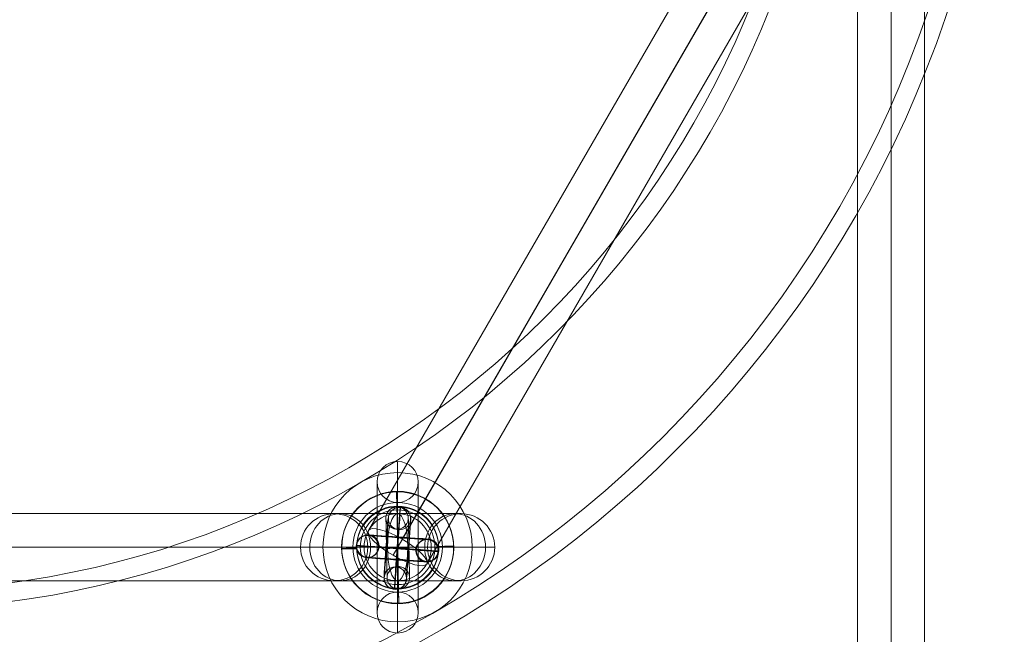
# Model space of a CAD drawing. Units: millimetres. Extents: x -1137 to 7862, y -4664 to 4513.
# Drawn here: x 3399 to 3663, y -603 to -438 of the extents above; entities that cross this region are included whole.
import ezdxf

# ---------------------------------------------------------------- set-up
doc = ezdxf.new("R2010")
doc.units = ezdxf.units.MM
doc.header["$MEASUREMENT"] = 0
for name, color, linetype, lineweight in [('Level 25', 7, 'Continuous', 0), ('Level 26', 7, 'Continuous', 0), ('Level 31', 7, 'Continuous', 0), ('Level 35', 7, 'Continuous', 0), ('Level 8', 7, 'Continuous', 0)]:
    doc.layers.add(name, color=color, linetype=linetype, lineweight=lineweight)

# ---------------------------------------------------------------- blocks, each defined once
blk = doc.blocks.new('From Surface_11')
at = {"layer": 'Level 31', "color": 7, "lineweight": 13}
for p, q in [((3632.476223580006, -1229.472338928286), (3632.476223580006, 546.3844439719772)), ((3623.476223580006, -1228.369929344743), (3623.476223580006, 545.2820369027704)), ((3632.476223580006, -1227.267519761201), (3632.476223580006, 544.1796298335636)), ((3641.476223580006, -1228.369929344743), (3641.476223580006, 545.2820369027704))]:
    blk.add_line(p, q, dxfattribs=at)
blk = doc.blocks.new('CONE_627')
at = {"layer": 'Level 26', "color": 253, "lineweight": 13}
for p, q in [((0.1851921722265749, -2.267875107868317e-17, 0.001599999999999879), (0.1851921722265747, -2.267875107868315e-17, 0.001599999999999879)), ((0.1863921722265749, -2.282570384114185e-17, 0.002799999999999879), (0.1863921722265747, -2.282570384114183e-17, 0.002799999999999879)), ((0.1863921722265749, -2.282570384114185e-17, 0.0003999999999998727), (0.1863921722265747, -2.282570384114183e-17, 0.0003999999999998727)), ((0.1875921722265749, -2.297265660360054e-17, 0.001599999999999879), (0.1875921722265748, -2.297265660360052e-17, 0.001599999999999879))]:
    blk.add_line(p, q, dxfattribs=at)
at = {"layer": 'Level 26', "color": 253, "lineweight": 13, "extrusion": (0, 1, 0)}
blk.add_arc((-0.1863921722265747, 0.001599999999999879), 0.001200000000000001, 0, 359.999994270422, dxfattribs=at)
at = {"layer": 'Level 26', "color": 253, "lineweight": 13, "extrusion": (0, -1, 0)}
blk.add_arc((0.1863921722265749, 0.001599999999999879), 0.001200000000000001, 0, 359.999994270422, dxfattribs=at)
blk = doc.blocks.new('Feature Solid_1251')
at = {"layer": 'Level 26', "color": 253, "lineweight": 13}
blk.add_blockref('CONE_627', (0, 0), dxfattribs=at)
blk = doc.blocks.new('Smart Solid_515')
at = {"layer": 'Level 26', "color": 253, "lineweight": 13}
for p, q in [((-9.184547606654244e-20, -22.99999999999909, -0.0004999999991923687), (-9.184547667238761e-20, 22.99999999999909, -0.0004999999991923687)), ((-1.010392087379629e-15, -17.49999999999909, -5.500499999999192), (-1.010392087380033e-15, 17.49999999999909, -5.500499999999192)), ((1.010208396427294e-15, -17.49999999999909, 5.499500000000808), (1.01020839642689e-15, 17.49999999999909, 5.499500000000808)), ((-9.184547616751663e-20, -11.99999999999909, -0.0004999999991923687), (-9.184547647043922e-20, 11.99999999999909, -0.0004999999991923687)), ((-1.010392087379831e-15, 0, -5.500499999999192), (1.010208396427092e-15, 0, 5.499500000000808)), ((-1.010392087379831e-15, 0, -5.500499999999192), (1.010208396427092e-15, 0, 5.499500000000808))]:
    blk.add_line(p, q, dxfattribs=at)
at = {"layer": 'Level 26', "color": 253, "lineweight": 13, "extrusion": (-1, 0, 0)}
blk.add_arc((-17.49999999999909, -0.0004999999991923687), 5.5, 0, 359.999994270422, dxfattribs=at)
at = {"layer": 'Level 26', "color": 253, "lineweight": 13, "extrusion": (1, 0, 0)}
blk.add_arc((-17.49999999999909, -0.0004999999991923687), 5.500000000000002, 0, 359.999994270422, dxfattribs=at)
blk = doc.blocks.new('CONE_628')
at = {"layer": 'Level 26', "color": 253, "lineweight": 13, "extrusion": (1, 0, 0)}
blk.add_arc((-6.308884644771297, 0), 15.00000000000001, 0, 359.999994270422, dxfattribs=at)
at = {"layer": 'Level 26', "color": 253, "lineweight": 13}
for p in [(-1.596479262872357e-15, 8.691115355228703), (1.158885033227992e-15, -6.308884644771297, -15), (1.158885033227992e-15, -6.308884644771297, 15), (3.914249329328341e-15, -21.3088846447713)]:
    blk.add_point(p, dxfattribs=at)
blk = doc.blocks.new('ROUNDE_427')
at = {"layer": 'Level 26', "color": 253, "lineweight": 13}
for p, q in [((-6.780244975055736e-16, 3.691115355228703), (-1.596479262872357e-15, 8.691115355228703)), ((1.158885033227992e-15, -6.308884644771297, -10), (1.158885033227992e-15, -6.308884644771297, -15)), ((1.158885033227992e-15, -6.308884644771297, 10), (1.158885033227992e-15, -6.308884644771297, 15)), ((2.995794563961558e-15, -16.3088846447713), (3.914249329328341e-15, -21.3088846447713))]:
    blk.add_line(p, q, dxfattribs=at)
at = {"layer": 'Level 26', "color": 253, "lineweight": 13, "extrusion": (-1, 0, 0)}
blk.add_arc((6.308884644771297, 0), 15.00000000000001, 0, 359.999994270422, dxfattribs=at)
at = {"layer": 'Level 26', "color": 253, "lineweight": 13, "extrusion": (1, 0, 0)}
blk.add_arc((-6.308884644771297, 0), 10, 0, 359.999994270422, dxfattribs=at)
at = {"layer": 'Level 26', "color": 253, "lineweight": 13}
blk.add_blockref('CONE_628', (0, 0), dxfattribs=at)
blk = doc.blocks.new('Feature Solid_1252')
at = {"layer": 'Level 26', "color": 253, "lineweight": 13}
blk.add_blockref('ROUNDE_427', (-1.158885033227992e-15, 6.308884644771297), dxfattribs=at)
blk = doc.blocks.new('Smart Solid_516')
at = {"layer": 'Level 35', "color": 7, "lineweight": 13}
for p, q in [((4.775872934431003e-15, -25.99950000000172), (-4.77605662538354e-15, 26.00049999999828)), ((-4.32326362529581e-15, 23.53552830426679), (-9.184547657141342e-20, 0.0004999999996471161)), ((3.122654356770794e-15, -16.99950000000172, -9), (-3.12283804772333e-15, 17.00049999999828, -9)), ((3.122654356770794e-15, -16.99950000000172, 9), (-3.12283804772333e-15, 17.00049999999828, 9)), ((-2.826781163508593e-15, 15.38878815866155, -9), (-9.184547647043922e-20, 0.0004999999991923687, -8.999999999997726)), ((-2.826781163508794e-15, 15.38878815866246, 9), (-9.184547647043922e-20, 0.0004999999991923687, 9.000000000002274)), ((1.469435779110584e-15, -7.999500000001717), (-1.469619470063121e-15, 8.000499999998283)), ((-1.330298701721678e-15, 7.242048013058138), (-9.184547626849083e-20, 0.000499999998282874)), ((-9.184547647043922e-20, 0.0004999999991923687, -8.999999999997726), (-9.184547647043922e-20, 0.0004999999991923687, 9.000000000002274)), ((-9.184547647043922e-20, 0.0004999999991923687, -8.999999999997726), (2.826597249010394e-15, -15.38778694169923, -9)), ((-9.184547626849083e-20, 0.000499999998282874), (1.33011478722348e-15, -7.241046796095361)), ((-9.184547647043922e-20, 0.0004999999991923687, 9.000000000002274), (2.826597249010495e-15, -15.38778694169969, 9)), ((-9.184547657141342e-20, 0.0004999999996471161), (4.323079710797409e-15, -23.5345270873031)), ((-9.184547626849083e-20, 0.000499999998282874, -9), (-9.184547626849083e-20, 0.000499999998282874, 9))]:
    blk.add_line(p, q, dxfattribs=at)
at = {"layer": 'Level 35', "color": 7, "lineweight": 13, "extrusion": (-1, 0, 0)}
blk.add_arc((-17.00049999999828, 0), 9.000000000000002, 0, 359.999994270422, dxfattribs=at)
at = {"layer": 'Level 35', "color": 7, "lineweight": 13, "extrusion": (1, 0, 0)}
blk.add_arc((-16.99950000000172, 0), 9.000000000000005, 0, 359.999994270422, dxfattribs=at)
at = {"layer": 'Level 35', "color": 7, "lineweight": 13, "extrusion": (-1, 0, 0)}
blk.add_ellipse((-2.826781163508694e-15, 15.38878815866201), major_axis=(0, 0, -9.000000000000005), ratio=0.9051933495115869, dxfattribs=at)
at = {"layer": 'Level 35', "color": 7, "lineweight": 13, "extrusion": (1, 0, 0)}
blk.add_ellipse((2.826597249010394e-15, -15.38778694169923), major_axis=(0, 0, -9.000000000000004), ratio=0.9051933495115648, dxfattribs=at)
blk = doc.blocks.new('CONE_629')
at = {"layer": 'Level 26', "color": 253, "lineweight": 13}
for p, q in [((0.06444679572998263, 0.0005313134676566784, 0.09742024465538086), (0.06444585401386033, 0.0005313862779233491, 0.0974328657135719)), ((0.06594682424211828, 0.0005392764661653499, 0.09892017400963785), (0.0659458825259967, 0.0005393492764320226, 0.09893279506782929)), ((0.06744679532184761, 0.0005300290220317909, 0.0974202019591049), (0.06744585360572536, 0.0005301018322984631, 0.09743282301729622)), ((0.06594676680971118, 0.0005220660235231182, 0.09592027260484766), (0.06594582509359037, 0.0005221388337897897, 0.09593289366303895))]:
    blk.add_line(p, q, dxfattribs=at)
blk = doc.blocks.new('ROUNDE_429')
at = {"layer": 'Level 26', "color": 253, "lineweight": 13, "extrusion": (0.0004280598666071175, 0.9999834521427431, -0.005736916021076938)}
blk.add_ellipse((0.06594679552591542, 0.0005306712448442337, 0.09742022330724276), major_axis=(0.001495841913262161, -2.628587527109767e-12, 0.000111611754287473), ratio=0.9999834520076627, dxfattribs=at)
at = {"layer": 'Level 26', "color": 253, "lineweight": 13, "extrusion": (-0.0004280598666071177, -0.9999834521427433, 0.005736916021076938)}
blk.add_ellipse((0.06484679565661622, 0.0005311422082481385, 0.0974202389625442), major_axis=(0.0003999999632796469, -1.712650609568863e-07, -6.675357043096688e-09), ratio=0.005736932422338398, start_param=3.142020816255267, end_param=4.712817143050163, dxfattribs=at)
at = {"layer": 'Level 26', "color": 253, "lineweight": 13, "extrusion": (-0.0004280598666071175, -0.9999834521427432, 0.005736916021076938)}
blk.add_ellipse((0.06594696674702838, 0.0005306580066139298, 0.09741792856938983), major_axis=(0.00109695075528815, -1.927650454013783e-12, 8.184862121731406e-05), ratio=0.9999834520076617, dxfattribs=at)
at = {"layer": 'Level 26', "color": 253, "lineweight": 13, "extrusion": (0.0004280598666071175, 0.999983452142743, -0.005736916021076937)}
blk.add_ellipse((0.06594681658446422, 0.0005369817405884215, 0.09852018717461344), major_axis=(-6.675243771314444e-09, -2.294763760995119e-06, -0.0003999934174642415), ratio=0.0004281556064042778, start_param=3.147329618007809, end_param=4.718125944802706, dxfattribs=at)
at = {"layer": 'Level 26', "color": 253, "lineweight": 13, "extrusion": (0.0004280598666071176, 0.9999834521427432, -0.005736916021076939)}
blk.add_ellipse((0.06704679539521397, 0.0005302002814403299, 0.09742020765194148), major_axis=(-0.0003999999632796475, 1.712650609568877e-07, 6.67535704329228e-09), ratio=0.005736932422338767, start_param=3.141164490924321, end_param=4.711960817719217, dxfattribs=at)
at = {"layer": 'Level 26', "color": 253, "lineweight": 13, "extrusion": (-0.0004280598666071175, -0.9999834521427431, 0.005736916021076938)}
blk.add_ellipse((0.06594677446736519, 0.0005243607491000466, 0.0963202594398721), major_axis=(6.67524377108977e-09, 2.294763760995123e-06, 0.000399993417464242), ratio=0.0004281556064041751, start_param=3.135855689171777, end_param=4.706652015966673, dxfattribs=at)
at = {"layer": 'Level 26', "color": 253, "lineweight": 13}
blk.add_blockref('CONE_629', (0, -5.082197683525802e-21), dxfattribs=at)
blk = doc.blocks.new('ROUNDE_428')
at = {"layer": 'Level 26', "color": 253, "lineweight": 13, "extrusion": (-0.0004280598666071173, -0.9999834521427431, 0.005736916021076937)}
blk.add_ellipse((0.06594585380979318, 0.0005307440551109067, 0.09743284436543417), major_axis=(-0.00149584191326261, 2.628622077517564e-12, -0.0001116117542814841), ratio=0.9999834520076617, dxfattribs=at)
at = {"layer": 'Level 26', "color": 253, "lineweight": 13, "extrusion": (0.0004280598666071174, 0.9999834521427432, -0.005736916021076939)}
blk.add_ellipse((0.06484585394049469, 0.0005312150185148115, 0.09743286002073566), major_axis=(-0.0003999999632796475, 1.712650609568862e-07, 6.675357043039409e-09), ratio=0.005736932422338101, start_param=6.282757144514114, end_param=7.85355347130901, dxfattribs=at)
at = {"layer": 'Level 26', "color": 253, "lineweight": 13, "extrusion": (0.0004280598666071175, 0.9999834521427433, -0.005736916021076941)}
blk.add_ellipse((0.06594568258868028, 0.0005307572933412105, 0.0974351391032871), major_axis=(-0.001096950755288376, 1.927667907805061e-12, -8.184862121428857e-05), ratio=0.9999834520076611, dxfattribs=at)
at = {"layer": 'Level 26', "color": 253, "lineweight": 13, "extrusion": (-0.0004280598666071174, -0.999983452142743, 0.005736916021076939)}
blk.add_ellipse((0.06594587486834269, 0.0005370545508550933, 0.0985328082328047), major_axis=(6.675243771088318e-09, 2.294763760995119e-06, 0.0003999934174642412), ratio=0.0004281556064038481, start_param=6.277448342761571, end_param=7.848244669556467, dxfattribs=at)
at = {"layer": 'Level 26', "color": 253, "lineweight": 13, "extrusion": (-0.0004280598666071174, -0.9999834521427432, 0.00573691602107694)}
blk.add_ellipse((0.06704585367909166, 0.0005302730917070022, 0.09743282871013276), major_axis=(0.0003999999632796478, -1.712650609568856e-07, -6.675357042918812e-09), ratio=0.005736932422337714, start_param=0.0004281626654725201, end_param=1.571224489460369, dxfattribs=at)
at = {"layer": 'Level 26', "color": 253, "lineweight": 13, "extrusion": (0.0004280598666071173, 0.9999834521427432, -0.005736916021076942)}
blk.add_ellipse((0.06594583275124366, 0.0005244335593667185, 0.09633288049806336), major_axis=(-6.67524377131541e-09, -2.29476376099512e-06, -0.0003999934174642414), ratio=0.000428155606404278, start_param=0.005736964418016299, end_param=1.576533291212913, dxfattribs=at)
at = {"layer": 'Level 26', "color": 253, "lineweight": 13}
blk.add_blockref('ROUNDE_429', (-5.551115123125783e-17, -2.710505431213761e-20), dxfattribs=at)
blk = doc.blocks.new('Feature Solid_1253')
at = {"layer": 'Level 26', "color": 253, "lineweight": 13}
blk.add_blockref('ROUNDE_428', (-0.06595131825503348, -0.0005307069218464027, -0.09742677951452833), dxfattribs=at)
blk = doc.blocks.new('Smart Solid_517')
at = {"layer": 'Level 26', "color": 253, "lineweight": 13}
for p, q in [((-0.0002946662270837397, 4.718767497005638e-06, 0.0008005267305260799), (-0.0002948626240941721, 4.733663446054642e-06, 0.0008031085415235867)), ((5.332980141659061e-06, 2.869305418693878e-06, 0.0005005373552716547), (5.136583130560535e-06, 2.884201367741798e-06, 0.0005031191662688839)), ((5.334453586913757e-06, 6.311398071140993e-06, 0.001100517607948562), (5.13805657720301e-06, 6.326294020187286e-06, 0.001103099418945624)), ((0.0003053336608114798, 4.461935992829016e-06, 0.0008005282326939978), (0.0003051372638010474, 4.476831941876503e-06, 0.000803110043691227)), ((-0.0002948665532828687, -4.445250293799198e-06, -0.0007968387989474163), (-0.0002946701562732135, -4.460146242847877e-06, -0.0007994206099449092)), ((5.132653941808396e-06, -6.294712372111283e-06, -0.00109682817420198), (5.329050951519143e-06, -6.309608321159962e-06, -0.001099409985199473)), ((5.134127387784737e-06, -2.852619719666987e-06, -0.0004968479215255034), (5.330524397439973e-06, -2.867515668714148e-06, -0.0004994297325227187)), ((0.0003051333346115737, -4.702081797977879e-06, -0.0007968372967799148), (0.0003053297316221171, -4.716977747026125e-06, -0.0007994191077772828))]:
    blk.add_line(p, q, dxfattribs=at)
at = {"layer": 'Level 26', "color": 253, "lineweight": 13, "extrusion": (0.0004280598666071174, 0.9999834521427431, -0.005736916021076937)}
for centre in [(5.137319853854017e-06, 4.605247693964813e-06, 0.0008031092926073097), (5.33371686434192e-06, 4.590351744916568e-06, 0.0008005274816099417)]:
    blk.add_ellipse(centre, major_axis=(0.0002991357652117587, 2.496046272016912e-09, 2.275508657302206e-05), ratio=0.99998344853612, dxfattribs=at)
at = {"layer": 'Level 26', "color": 253, "lineweight": 13, "extrusion": (-0.0004280598666071176, -0.9999834521427432, 0.005736916021076938)}
blk.add_ellipse((5.137319853854017e-06, 4.605247693965898e-06, 0.0008031092926074901), major_axis=(0.0002991357652117552, 2.496046272246039e-09, 2.275508657306174e-05), ratio=0.9999834485361189, dxfattribs=at)
at = {"layer": 'Level 26', "color": 253, "lineweight": 13, "extrusion": (-0.0004280598666071176, -0.9999834521427431, 0.005736916021076939)}
for centre in [(-0.0002948645886884371, 1.442065761260956e-07, 3.13487128780765e-06), (0.0003051352992067269, -1.126249280505257e-07, 3.136373455725483e-06)]:
    blk.add_ellipse(centre, major_axis=(3.829609240279872e-11, -4.589533253735626e-06, -0.0007999868350068529), ratio=0.000436403920550958, start_param=3.13585570555319, end_param=6.277448359142841, dxfattribs=at)
at = {"layer": 'Level 26', "color": 253, "lineweight": 13, "extrusion": (-0.0004280598666060741, -0.9999834521427429, 0.005736916021076935)}
blk.add_ellipse((4.786237680132199e-06, 4.227003398617635e-08, 7.725079225084919e-06), major_axis=(0.0002999999725138074, -1.284200732931281e-07), ratio=0.005736916021076966, dxfattribs=at)
at = {"layer": 'Level 26', "color": 253, "lineweight": 13, "extrusion": (-0.0004280598666071174, -0.999983452142743, 0.005736916021076939)}
blk.add_ellipse((5.135355259477947e-06, 1.579082403897758e-08, 3.135622371988611e-06), major_axis=(5.265712754420921e-11, -6.310608223886802e-06, -0.001099981898134478), ratio=0.0004364039205509513, start_param=3.135855705553189, end_param=6.277448359142841, dxfattribs=at)
at = {"layer": 'Level 26', "color": 253, "lineweight": 13, "extrusion": (-0.0004280598666071174, -0.9999834521427429, 0.005736916021076937)}
blk.add_ellipse((5.135355259477947e-06, 1.579082403897758e-08, 3.135622371988611e-06), major_axis=(2.393505775234464e-11, -2.868458283584459e-06, -0.0004999917718792295), ratio=0.0004364039205509613, start_param=3.13585570555319, end_param=6.277448359142842, dxfattribs=at)
at = {"layer": 'Level 26', "color": 253, "lineweight": 13, "extrusion": (-0.0004280598666071174, -0.999983452142743, 0.005736916021076936)}
for centre in [(5.133390665157389e-06, -4.573666045888051e-06, -0.0007968380478635129), (5.329787674812625e-06, -4.588561994936947e-06, -0.0007994198588610474)]:
    blk.add_ellipse(centre, major_axis=(0.0002991357652116903, 2.496046277172648e-09, 2.275508657391563e-05), ratio=0.9999834485361205, dxfattribs=at)
blk = doc.blocks.new('Smart Solid_518')
at = {"layer": 'Level 26', "color": 253, "lineweight": 13}
for p, q in [((-4.854211591098583e-07, 0.001100192287575297, -2.578871883665568e-06), (-4.556354515934799e-07, 0.001099807309870637, 2.58427073920181e-06)), ((-2.078142798563585e-06, 0.0008001916062614911, -0.0003025697344157183), (-2.048357091047695e-06, 0.0007998066285568317, -0.0002974065917929411)), ((1.363952283262168e-06, 0.0008001930786767364, 0.000297410518233121), (1.393737990778817e-06, 0.0007998081009720215, 0.00030257366085603)), ((-2.287693561904753e-07, 0.0005001923973628197, -2.580344298751258e-06), (-1.989836486745306e-07, 0.0004998074196581048, 2.582798324025914e-06)), ((2.287693561894453e-07, -0.0005001923973629308, 2.580344298577786e-06), (1.9898364867388e-07, -0.0004998074196588265, -2.582798324192448e-06)), ((-1.36395228326477e-06, -0.0008001930786767364, -0.0002974105182335721), (-1.393737990779522e-06, -0.0007998081009727986, -0.0003025736608562174)), ((2.078142798561796e-06, -0.0008001916062613801, 0.000302569734415406), (2.048357091045364e-06, -0.0007998066285574978, 0.0002974065917924901)), ((4.854211591075815e-07, -0.001100192287575963, 2.57887188321454e-06), (4.556354515927751e-07, -0.001099807309872025, -2.584270739423855e-06))]:
    blk.add_line(p, q, dxfattribs=at)
at = {"layer": 'Level 26', "color": 253, "lineweight": 13, "extrusion": (0.9999834522477995, 0.0004277600833434854, -0.005736920069507461)}
for centre in [(-3.570952576507089e-07, 0.0008001923424695301, -2.579608091274332e-06), (-3.273095501340594e-07, 0.0007998073647647042, 2.583534531634679e-06)]:
    blk.add_ellipse(centre, major_axis=(0, -0.0002991695224526733, -2.230687865748376e-05), ratio=0.9999834522478008, dxfattribs=at)
at = {"layer": 'Level 26', "color": 253, "lineweight": 13, "extrusion": (0.9999834522477996, 0.0004277600833139962, -0.005736920069509661)}
blk.add_ellipse((-3.273095501340594e-07, 0.0007998073647647042, 2.583534531634679e-06), major_axis=(0, -0.0002991695224527879, -2.230687865594595e-05), ratio=0.9999834522477999, dxfattribs=at)
at = {"layer": 'Level 26', "color": 253, "lineweight": 13, "extrusion": (0.9999834522477996, 0.0004277600833322603, -0.005736920069508301)}
blk.add_ellipse((-1.489285375827053e-08, 1.924888523019419e-07, -2.581571311457975e-06), major_axis=(-4.705438350578196e-07, 0.001099999899358424), ratio=0.005736920069508621, start_param=3.142020420725636, end_param=6.283613074315429, dxfattribs=at)
at = {"layer": 'Level 26', "color": 253, "lineweight": 13, "extrusion": (0.9999834522477994, 0.0004277600833322619, -0.0057369200695083)}
blk.add_ellipse((1.489285375729475e-08, -1.924888523574531e-07, 2.581571311277564e-06), major_axis=(-4.705438350578211e-07, 0.001099999899358424), ratio=0.00573692006950853, start_param=0.0004277671358430268, end_param=3.142020420725635, dxfattribs=at)
at = {"layer": 'Level 26', "color": 253, "lineweight": 13, "extrusion": (0.9999834522477993, 0.0004277600833322648, -0.005736920069508299)}
for centre in [(-1.735940394671147e-06, 1.917526444294992e-07, -0.000302571697635895), (1.706154687154606e-06, 1.932250595637619e-07, 0.0002974085550129374)]:
    blk.add_ellipse(centre, major_axis=(-3.422136982238745e-07, 0.0007999999268061318), ratio=0.005736920069508494, start_param=3.142020420725636, end_param=6.283613074315429, dxfattribs=at)
at = {"layer": 'Level 26', "color": 253, "lineweight": 13, "extrusion": (0.9999834522477995, 0.0004277600833322637, -0.0057369200695083)}
for centre in [(-1.706154687154769e-06, -1.932250604519403e-07, -0.0002974085550130345), (1.735940394670984e-06, -1.917526451511442e-07, 0.0003025716976358048)]:
    blk.add_ellipse(centre, major_axis=(-3.422136982238734e-07, 0.0007999999268061313), ratio=0.005736920069508798, start_param=0.0004277671358430268, end_param=3.142020420725635, dxfattribs=at)
at = {"layer": 'Level 26', "color": 253, "lineweight": 13, "extrusion": (0.9999834522477994, 0.0004277600833322627, -0.005736920069508297)}
blk.add_ellipse((-1.489285375827053e-08, 1.924888523019419e-07, -2.581571311457975e-06), major_axis=(-2.138835613899234e-07, 0.0004999999542538391), ratio=0.005736920069508862, start_param=3.142020420725636, end_param=6.283613074315428, dxfattribs=at)
at = {"layer": 'Level 26', "color": 253, "lineweight": 13, "extrusion": (0.9999834522477995, 0.0004277600833322631, -0.0057369200695083)}
blk.add_ellipse((1.489285375729475e-08, -1.924888523574531e-07, 2.581571311277564e-06), major_axis=(-2.138835613899234e-07, 0.0004999999542538387), ratio=0.005736920069508487, start_param=0.0004277671358430268, end_param=3.142020420725636, dxfattribs=at)
at = {"layer": 'Level 26', "color": 253, "lineweight": 13, "extrusion": (0.9999834522477996, 0.0004277600833322622, -0.005736920069508301)}
blk.add_ellipse((-4.136903821653874e-08, 5.346912560488803e-07, -7.171031420560858e-06), major_axis=(1.721076178312632e-06, 0, 0.0002999950631206934), ratio=0.0004277600833327134, dxfattribs=at)
at = {"layer": 'Level 26', "color": 253, "lineweight": 13, "extrusion": (-0.9999834522477995, -0.0004277600833322622, 0.005736920069508301)}
blk.add_ellipse((4.136903821550875e-08, -5.346912561599027e-07, 7.171031420380447e-06), major_axis=(-1.721076178312632e-06, 1.270549420881453e-25, -0.0002999950631206934), ratio=0.0004277600833323784, dxfattribs=at)
at = {"layer": 'Level 26', "color": 253, "lineweight": 13, "extrusion": (-0.9999834522477994, -0.0004277600833197012, 0.005736920069509235)}
for centre in [(3.273095501341678e-07, -0.0007998073647655368, -2.583534531683251e-06), (3.570952576497331e-07, -0.0008001923424694746, 2.579608091093921e-06)]:
    blk.add_ellipse(centre, major_axis=(-3.252606517456518e-23, 0.0002991695224527657, 2.230687865624345e-05), ratio=0.9999834522478003, dxfattribs=at)
at = {"layer": 'Level 26', "color": 253, "lineweight": 13, "extrusion": (-0.9999834522477995, -0.0004277600833068572, 0.005736920069510191)}
blk.add_ellipse((3.273095501333547e-07, -0.0007998073647654813, -2.583534531822029e-06), major_axis=(0, 0.0002991695224528158, 2.230687865557369e-05), ratio=0.9999834522477997, dxfattribs=at)
blk = doc.blocks.new('Smart Solid_519')
at = {"layer": 'Level 26', "color": 253, "lineweight": 13}
for p, q in [((-4.854211591099125e-07, 0.001100192287575297, -2.578871883596179e-06), (-4.556354515931546e-07, 0.001099807309870617, 2.584270739236505e-06)), ((-2.078142798563314e-06, 0.0008001916062614634, -0.0003025697344156697), (-2.048357091047424e-06, 0.000799806628556797, -0.0002974065917928925)), ((1.363952283262547e-06, 0.0008001930786766601, 0.0002974105182331765), (1.393737990778871e-06, 0.0007998081009719799, 0.0003025736608560647)), ((-2.287693561904211e-07, 0.0005001923973628267, -2.580344298730441e-06), (-1.989836486745306e-07, 0.0004998074196581048, 2.582798324046731e-06)), ((2.287693561891201e-07, -0.0005001923973629446, 2.580344298619419e-06), (1.989836486736632e-07, -0.0004998074196588334, -2.582798324157753e-06)), ((-1.363952283264282e-06, -0.0008001930786768058, -0.0002974105182335096), (-1.393737990779739e-06, -0.0007998081009728472, -0.0003025736608561758)), ((2.07814279856158e-06, -0.0008001916062614356, 0.0003025697344153921), (2.048357091045689e-06, -0.0007998066285574562, 0.0002974065917925595)), ((4.854211591077441e-07, -0.001100192287576005, 2.578871883263112e-06), (4.556354515927209e-07, -0.001099807309872039, -2.584270739403038e-06))]:
    blk.add_line(p, q, dxfattribs=at)
at = {"layer": 'Level 26', "color": 253, "lineweight": 13, "extrusion": (0.9999834522477996, 0.0004277600833097094, -0.005736920069509987)}
for centre in [(-3.570952576510342e-07, 0.0008001923424695301, -2.579608091246577e-06), (-3.273095501342763e-07, 0.0007998073647646625, 2.583534531641618e-06)]:
    blk.add_ellipse(centre, major_axis=(0, -0.0002991695224528048, -2.230687865572239e-05), ratio=0.9999834522478, dxfattribs=at)
at = {"layer": 'Level 26', "color": 253, "lineweight": 13, "extrusion": (0.9999834522477995, 0.000427760083287831, -0.005736920069511616)}
blk.add_ellipse((-3.273095501342763e-07, 0.0007998073647646625, 2.583534531641618e-06), major_axis=(0, -0.0002991695224528896, -2.230687865458147e-05), ratio=0.9999834522477997, dxfattribs=at)
at = {"layer": 'Level 26', "color": 253, "lineweight": 13, "extrusion": (0.9999834522477994, 0.000427760083332261, -0.005736920069508304)}
blk.add_ellipse((-1.489285375837895e-08, 1.924888522741863e-07, -2.581571311388586e-06), major_axis=(-4.705438350578208e-07, 0.001099999899358425), ratio=0.005736920069508725, start_param=3.142020420725636, end_param=6.283613074315429, dxfattribs=at)
at = {"layer": 'Level 26', "color": 253, "lineweight": 13, "extrusion": (0.9999834522477994, 0.0004277600833322636, -0.005736920069508306)}
blk.add_ellipse((1.489285375751159e-08, -1.924888523852086e-07, 2.581571311333075e-06), major_axis=(-4.705438350578231e-07, 0.001099999899358424), ratio=0.005736920069508195, start_param=0.0004277671358430268, end_param=3.142020420725635, dxfattribs=at)
at = {"layer": 'Level 26', "color": 253, "lineweight": 13, "extrusion": (0.9999834522477995, 0.000427760083332266, -0.005736920069508305)}
for centre in [(-1.735940394671093e-06, 1.917526443948048e-07, -0.0003025716976358117), (1.706154687154769e-06, 1.932250595915175e-07, 0.000297408555012979)]:
    blk.add_ellipse(centre, major_axis=(-3.422136982238757e-07, 0.0007999999268061323), ratio=0.005736920069508432, start_param=3.142020420725636, end_param=6.283613074315429, dxfattribs=at)
at = {"layer": 'Level 26', "color": 253, "lineweight": 13, "extrusion": (0.9999834522477995, 0.0004277600833322635, -0.005736920069508304)}
for centre in [(-1.706154687154769e-06, -1.932250604658181e-07, -0.000297408555012979), (1.735940394671093e-06, -1.917526450817553e-07, 0.0003025716976358117)]:
    blk.add_ellipse(centre, major_axis=(-3.422136982238734e-07, 0.0007999999268061315), ratio=0.005736920069508739, start_param=0.0004277671358430268, end_param=3.142020420725635, dxfattribs=at)
at = {"layer": 'Level 26', "color": 253, "lineweight": 13, "extrusion": (0.9999834522477994, 0.0004277600833322622, -0.005736920069508304)}
blk.add_ellipse((-1.489285375837895e-08, 1.924888522741863e-07, -2.581571311388586e-06), major_axis=(-2.138835613899233e-07, 0.0004999999542538394), ratio=0.005736920069509243, start_param=3.142020420725636, end_param=6.283613074315428, dxfattribs=at)
at = {"layer": 'Level 26', "color": 253, "lineweight": 13, "extrusion": (0.9999834522477995, 0.0004277600833322635, -0.005736920069508302)}
blk.add_ellipse((1.489285375751159e-08, -1.924888523852086e-07, 2.581571311333075e-06), major_axis=(-2.138835613899237e-07, 0.0004999999542538388), ratio=0.00573692006950843, start_param=0.0004277671358430268, end_param=3.142020420725636, dxfattribs=at)
at = {"layer": 'Level 26', "color": 253, "lineweight": 13, "extrusion": (0.9999834522477996, 0.0004277600833322621, -0.005736920069508305)}
blk.add_ellipse((-4.136903821588822e-08, 5.346912560488803e-07, -7.171031420505347e-06), major_axis=(1.721076178312633e-06, 0, 0.0002999950631206934), ratio=0.0004277600833326532, dxfattribs=at)
at = {"layer": 'Level 26', "color": 253, "lineweight": 13, "extrusion": (-0.9999834522477997, -0.0004277600833322623, 0.005736920069508306)}
blk.add_ellipse((4.136903821588822e-08, -5.346912561737804e-07, 7.171031420449836e-06), major_axis=(-1.721076178312634e-06, 1.270549420881453e-25, -0.0002999950631206935), ratio=0.0004277600833323273, dxfattribs=at)
at = {"layer": 'Level 26', "color": 253, "lineweight": 13, "extrusion": (-0.9999834522477994, -0.0004277600833087608, 0.005736920069510056)}
for centre in [(3.273095501338426e-07, -0.0007998073647655368, -2.583534531641618e-06), (3.570952576497331e-07, -0.0008001923424695093, 2.579608091135555e-06)]:
    blk.add_ellipse(centre, major_axis=(0, 0.0002991695224528082, 2.230687865567292e-05), ratio=0.9999834522477996, dxfattribs=at)
at = {"layer": 'Level 26', "color": 253, "lineweight": 13, "extrusion": (-0.9999834522477994, -0.0004277600832987692, 0.005736920069510802)}
blk.add_ellipse((3.273095501334089e-07, -0.0007998073647655368, -2.58353453175264e-06), major_axis=(0, 0.0002991695224528472, 2.230687865515188e-05), ratio=0.9999834522477992, dxfattribs=at)
blk = doc.blocks.new('Smart Solid_520')
at = {"layer": 'Level 26', "color": 253, "lineweight": 13}
for p, q in [((-4.854211591099125e-07, 0.001100192287575352, -2.578871883665568e-06), (-4.556354515935341e-07, 0.001099807309870637, 2.58427073920181e-06)), ((-2.07814279856364e-06, 0.0008001916062614911, -0.0003025697344157183), (-2.048357091047749e-06, 0.0007998066285567762, -0.0002974065917929411)), ((1.363952283262113e-06, 0.0008001930786767364, 0.000297410518233121), (1.393737990778817e-06, 0.000799808100972077, 0.000302573660856037)), ((-2.287693561905295e-07, 0.0005001923973628752, -2.580344298744319e-06), (-1.989836486745848e-07, 0.0004998074196582158, 2.582798324032853e-06)), ((2.287693561894453e-07, -0.0005001923973629308, 2.580344298577786e-06), (1.989836486738258e-07, -0.0004998074196588265, -2.582798324192448e-06)), ((-1.363952283264824e-06, -0.0008001930786767919, -0.000297410518233579), (-1.393737990779576e-06, -0.0007998081009728542, -0.0003025736608562174)), ((2.078142798561742e-06, -0.0008001916062614356, 0.000302569734415406), (2.048357091045364e-06, -0.0007998066285574423, 0.0002974065917924901)), ((4.854211591075273e-07, -0.001100192287575963, 2.57887188321454e-06), (4.556354515927209e-07, -0.001099807309872025, -2.584270739423855e-06))]:
    blk.add_line(p, q, dxfattribs=at)
at = {"layer": 'Level 26', "color": 253, "lineweight": 13, "extrusion": (0.9999834522477995, 0.0004277600833434854, -0.005736920069507461)}
for centre in [(-3.570952576507631e-07, 0.0008001923424695301, -2.579608091274332e-06), (-3.273095501340594e-07, 0.0007998073647647042, 2.583534531634679e-06)]:
    blk.add_ellipse(centre, major_axis=(0, -0.0002991695224526733, -2.230687865748376e-05), ratio=0.9999834522478008, dxfattribs=at)
at = {"layer": 'Level 26', "color": 253, "lineweight": 13, "extrusion": (0.9999834522477994, 0.0004277600833116164, -0.005736920069509836)}
blk.add_ellipse((-3.273095501340594e-07, 0.0007998073647647042, 2.583534531634679e-06), major_axis=(1.626303258728258e-23, -0.0002991695224527971, -2.230687865582185e-05), ratio=0.9999834522478, dxfattribs=at)
at = {"layer": 'Level 26', "color": 253, "lineweight": 13, "extrusion": (0.9999834522477996, 0.0004277600833322603, -0.005736920069508301)}
blk.add_ellipse((-1.489285375832474e-08, 1.924888523019419e-07, -2.581571311457975e-06), major_axis=(-4.705438350578196e-07, 0.001099999899358424), ratio=0.005736920069508621, start_param=3.142020420725636, end_param=6.283613074315429, dxfattribs=at)
at = {"layer": 'Level 26', "color": 253, "lineweight": 13, "extrusion": (0.9999834522477994, 0.0004277600833322619, -0.0057369200695083)}
blk.add_ellipse((1.489285375724054e-08, -1.924888523574531e-07, 2.581571311277564e-06), major_axis=(-4.705438350578211e-07, 0.001099999899358424), ratio=0.00573692006950853, start_param=0.0004277671358430268, end_param=3.142020420725635, dxfattribs=at)
at = {"layer": 'Level 26', "color": 253, "lineweight": 13, "extrusion": (0.9999834522477993, 0.0004277600833322648, -0.005736920069508299)}
for centre in [(-1.735940394671201e-06, 1.917526444294992e-07, -0.000302571697635895), (1.706154687154552e-06, 1.932250596747842e-07, 0.0002974085550129443)]:
    blk.add_ellipse(centre, major_axis=(-3.422136982238745e-07, 0.0007999999268061318), ratio=0.005736920069508494, start_param=3.142020420725636, end_param=6.283613074315429, dxfattribs=at)
at = {"layer": 'Level 26', "color": 253, "lineweight": 13, "extrusion": (0.9999834522477995, 0.0004277600833322637, -0.0057369200695083)}
for centre in [(-1.706154687154769e-06, -1.932250604519403e-07, -0.0002974085550130276), (1.73594039467093e-06, -1.917526450401219e-07, 0.0003025716976358117)]:
    blk.add_ellipse(centre, major_axis=(-3.422136982238734e-07, 0.0007999999268061313), ratio=0.005736920069508798, start_param=0.0004277671358430268, end_param=3.142020420725635, dxfattribs=at)
at = {"layer": 'Level 26', "color": 253, "lineweight": 13, "extrusion": (0.9999834522477994, 0.0004277600833322627, -0.005736920069508297)}
blk.add_ellipse((-1.489285375832474e-08, 1.924888523019419e-07, -2.581571311457975e-06), major_axis=(-2.138835613899234e-07, 0.0004999999542538391), ratio=0.005736920069508862, start_param=3.142020420725636, end_param=6.283613074315428, dxfattribs=at)
at = {"layer": 'Level 26', "color": 253, "lineweight": 13, "extrusion": (0.9999834522477995, 0.0004277600833322631, -0.0057369200695083)}
blk.add_ellipse((1.489285375724054e-08, -1.924888523574531e-07, 2.581571311277564e-06), major_axis=(-2.138835613899234e-07, 0.0004999999542538387), ratio=0.005736920069508487, start_param=0.0004277671358430268, end_param=3.142020420725636, dxfattribs=at)
at = {"layer": 'Level 26', "color": 253, "lineweight": 13, "extrusion": (0.9999834522477996, 0.0004277600833322622, -0.005736920069508301)}
blk.add_ellipse((-4.136903821653874e-08, 5.346912561043915e-07, -7.171031420560858e-06), major_axis=(1.721076178312632e-06, 0, 0.0002999950631206934), ratio=0.0004277600833327136, dxfattribs=at)
at = {"layer": 'Level 26', "color": 253, "lineweight": 13, "extrusion": (-0.9999834522477995, -0.0004277600833322622, 0.005736920069508301)}
blk.add_ellipse((4.136903821550875e-08, -5.346912561599027e-07, 7.171031420380447e-06), major_axis=(-1.721076178312632e-06, 1.270549420881453e-25, -0.0002999950631206934), ratio=0.0004277600833323784, dxfattribs=at)
at = {"layer": 'Level 26', "color": 253, "lineweight": 13, "extrusion": (-0.9999834522477994, -0.0004277600833197012, 0.005736920069509238)}
for centre in [(3.273095501341136e-07, -0.0007998073647654813, -2.583534531676313e-06), (3.570952576496789e-07, -0.0008001923424694191, 2.57960809110086e-06)]:
    blk.add_ellipse(centre, major_axis=(1.626303258728259e-23, 0.0002991695224527657, 2.230687865624345e-05), ratio=0.9999834522478003, dxfattribs=at)
at = {"layer": 'Level 26', "color": 253, "lineweight": 13, "extrusion": (-0.9999834522477995, -0.0004277600833068571, 0.005736920069510191)}
blk.add_ellipse((3.273095501333005e-07, -0.0007998073647654813, -2.58353453181509e-06), major_axis=(0, 0.0002991695224528158, 2.230687865557368e-05), ratio=0.9999834522477997, dxfattribs=at)
blk = doc.blocks.new('From Surface_32')
at = {"layer": 'Level 35', "color": 7, "lineweight": 13}
for p, q in [((3630.016315176034, -337.0434926472607), (3492.516315176035, -575.2398402263143)), ((3639.131573818313, -339.2550234351684), (3499.068564313069, -581.8913673993836)), ((3636.490157780033, -343.830846364296), (3501.553167285279, -577.5871975581882)), ((3645.605416422312, -346.0423771522038), (3508.105416422313, -584.2387247312574))]:
    blk.add_line(p, q, dxfattribs=at)
blk.add_ellipse((3637.810865799173, -341.542934899732), major_axis=(-7.794550623138844, 4.499442252471512), ratio=0.293527051806153, dxfattribs=at)
at = {"layer": 'Level 35', "color": 7, "lineweight": 13, "extrusion": (0, 0, -1)}
blk.add_ellipse((3500.310865799174, -579.7392824787856), major_axis=(-7.794550623138824, 4.49944225247154), ratio=0.2761012179725895, dxfattribs=at)
blk = doc.blocks.new('From Surface_33')
at = {"layer": 'Level 35', "color": 7, "lineweight": 13}
for p, q in [((3500.310865799173, -570.7392824787864), (3225.310865799172, -570.7392824787875)), ((3503.030417483201, -579.7392824787864), (3222.904982277916, -579.7392824787875)), ((3497.591314115146, -579.7392824787865), (3227.716749320427, -579.7392824787875)), ((3500.310865799173, -588.7392824787864), (3225.310865799172, -588.7392824787875))]:
    blk.add_line(p, q, dxfattribs=at)
blk.add_ellipse((3500.310865799173, -579.7392824787856), major_axis=(0, 9.000000000000004), ratio=0.3021724093364188, dxfattribs=at)
blk = doc.blocks.new('From Surface_34')
at = {"layer": 'Level 35', "color": 7, "lineweight": 13}
for p, q in [((3500.310865799173, -570.7392824787864), (3225.310865799172, -570.7392824787875)), ((3503.030417483201, -579.7392824787864), (3222.904982277917, -579.7392824787875)), ((3497.591314115145, -579.7392824787864), (3227.716749320427, -579.7392824787875)), ((3500.310865799174, -588.7392824787864), (3225.310865799172, -588.7392824787875))]:
    blk.add_line(p, q, dxfattribs=at)
blk.add_ellipse((3500.310865799173, -579.7392824787856), major_axis=(0, 9.000000000000002), ratio=0.3021724093364186, dxfattribs=at)
blk = doc.blocks.new('From Surface_35')
at = {"layer": 'Level 35', "color": 7, "lineweight": 13}
for p, q in [((3630.016315176035, -337.0434926472607), (3492.516315176035, -575.2398402263143)), ((3639.131573818313, -339.2550234351683), (3499.068564313069, -581.8913673993832)), ((3636.490157780033, -343.8308463642958), (3501.553167285279, -577.587197558188)), ((3645.605416422312, -346.0423771522036), (3508.105416422313, -584.2387247312572))]:
    blk.add_line(p, q, dxfattribs=at)
blk.add_ellipse((3637.810865799173, -341.542934899732), major_axis=(-7.794550623138843, 4.499442252471512), ratio=0.2935270518061532, dxfattribs=at)
at = {"layer": 'Level 35', "color": 7, "lineweight": 13, "extrusion": (0, 0, -0.9999999999999999)}
blk.add_ellipse((3500.310865799174, -579.7392824787856), major_axis=(-7.794550623138828, 4.499442252471537), ratio=0.2761012179725897, dxfattribs=at)
blk = doc.blocks.new('From Surface_36')
at = {"layer": 'Level 35', "color": 7, "lineweight": 13}
for p, q in [((3630.016315176034, -337.0434926472606), (3492.516315176034, -575.2398402263145)), ((3639.131573818313, -339.2550234351681), (3499.068564313069, -581.8913673993835)), ((3636.490157780034, -343.8308463642957), (3501.553167285278, -577.5871975581881)), ((3645.605416422312, -346.0423771522035), (3508.105416422312, -584.2387247312574))]:
    blk.add_line(p, q, dxfattribs=at)
blk.add_ellipse((3637.810865799173, -341.542934899732), major_axis=(-7.794550623138846, 4.499442252471513), ratio=0.2935270518061528, dxfattribs=at)
at = {"layer": 'Level 35', "color": 7, "lineweight": 13, "extrusion": (0, 0, -0.9999999999999999)}
blk.add_ellipse((3500.310865799173, -579.7392824787856), major_axis=(-7.794550623138826, 4.499442252471536), ratio=0.2761012179725898, dxfattribs=at)
blk = doc.blocks.new('From Surface_37')
at = {"layer": 'Level 35', "color": 7, "lineweight": 13}
for p, q in [((3500.310865799173, -570.7392824787864), (3225.310865799172, -570.7392824787875)), ((3503.030417483201, -579.7392824787864), (3222.904982277917, -579.7392824787875)), ((3497.591314115145, -579.7392824787864), (3227.716749320427, -579.7392824787875)), ((3500.310865799174, -588.7392824787864), (3225.310865799172, -588.7392824787875))]:
    blk.add_line(p, q, dxfattribs=at)
blk.add_ellipse((3500.310865799173, -579.7392824787856), major_axis=(0, 9.000000000000002), ratio=0.3021724093364186, dxfattribs=at)
blk = doc.blocks.new('From Surface_38')
at = {"layer": 'Level 35', "color": 7, "lineweight": 13}
for p, q in [((3630.016315176035, -337.0434926472606), (3492.516315176035, -575.2398402263143)), ((3639.131573818313, -339.2550234351682), (3499.068564313069, -581.8913673993834)), ((3636.490157780033, -343.8308463642957), (3501.553167285279, -577.587197558188)), ((3645.605416422312, -346.0423771522035), (3508.105416422313, -584.2387247312572))]:
    blk.add_line(p, q, dxfattribs=at)
blk.add_ellipse((3637.810865799173, -341.542934899732), major_axis=(-7.794550623138838, 4.499442252471526), ratio=0.2935270518061527, dxfattribs=at)
at = {"layer": 'Level 35', "color": 7, "lineweight": 13, "extrusion": (0, 0, -0.9999999999999998)}
blk.add_ellipse((3500.310865799174, -579.7392824787856), major_axis=(-7.794550623138826, 4.499442252471542), ratio=0.27610121797259, dxfattribs=at)
blk = doc.blocks.new('From Surface_39')
at = {"layer": 'Level 35', "color": 7, "lineweight": 13}
for p, q in [((3500.310865799173, -570.7392824787865), (3225.310865799172, -570.7392824787875)), ((3503.030417483202, -579.7392824787864), (3222.904982277917, -579.7392824787875)), ((3497.591314115146, -579.7392824787864), (3227.716749320427, -579.7392824787875)), ((3500.310865799174, -588.7392824787865), (3225.310865799172, -588.7392824787875))]:
    blk.add_line(p, q, dxfattribs=at)
blk.add_ellipse((3500.310865799174, -579.7392824787856), major_axis=(0, 9.000000000000002), ratio=0.3021724093364187, dxfattribs=at)
blk = doc.blocks.new('SPHERE_164')
at = {"layer": 'Level 26', "color": 253, "lineweight": 13}
for p, q in [((0.5981984709559496, 0.01029199800897392), (0.5981984709559496, 0.01429199800897393)), ((0.5961984709559496, 0.01229199800897392), (0.6001984709559496, 0.01229199800897392)), ((0.5961984709559496, 0.01229199800897392), (0.6001984709559496, 0.01229199800897392))]:
    blk.add_line(p, q, dxfattribs=at)
at = {"layer": 'Level 26', "color": 253, "lineweight": 13, "extrusion": (0, 0, -1)}
blk.add_arc((-0.5981984709559496, 0.01229199800897392), 0.002000000000000002, 0, 180, dxfattribs=at)
at = {"layer": 'Level 26', "color": 253, "lineweight": 13}
blk.add_arc((0.5981984709559496, 0.01229199800897392), 0.002000000000000002, 180, 0, dxfattribs=at)
blk = doc.blocks.new('Feature Solid_1264')
at = {"layer": 'Level 26', "color": 253, "lineweight": 13}
blk.add_blockref('SPHERE_164', (-0.5981949998193654, -0.01229500000000022), dxfattribs=at)
blk = doc.blocks.new('SPHERE_165')
at = {"layer": 'Level 26', "color": 253, "lineweight": 13}
for p, q in [((0.5981984709559496, 0.01029199800897392), (0.5981984709559496, 0.01429199800897393)), ((0.5961984709559496, 0.01229199800897392), (0.6001984709559496, 0.01229199800897392)), ((0.5961984709559496, 0.01229199800897392), (0.6001984709559496, 0.01229199800897392))]:
    blk.add_line(p, q, dxfattribs=at)
at = {"layer": 'Level 26', "color": 253, "lineweight": 13, "extrusion": (0, 0, -1)}
blk.add_arc((-0.5981984709559496, 0.01229199800897392), 0.002000000000000002, 0, 180, dxfattribs=at)
at = {"layer": 'Level 26', "color": 253, "lineweight": 13}
blk.add_arc((0.5981984709559496, 0.01229199800897392), 0.002000000000000002, 180, 0, dxfattribs=at)
blk = doc.blocks.new('Feature Solid_1265')
at = {"layer": 'Level 26', "color": 253, "lineweight": 13}
blk.add_blockref('SPHERE_165', (-0.5981949998193654, -0.01229500000000022), dxfattribs=at)
blk = doc.blocks.new('SPHERE_166')
at = {"layer": 'Level 26', "color": 253, "lineweight": 13}
for p, q in [((0.5981984709559494, 0.01029199800897392), (0.5981984709559494, 0.01429199800897393)), ((0.5961984709559494, 0.01229199800897392), (0.6001984709559494, 0.01229199800897392)), ((0.5961984709559494, 0.01229199800897392), (0.6001984709559494, 0.01229199800897392))]:
    blk.add_line(p, q, dxfattribs=at)
at = {"layer": 'Level 26', "color": 253, "lineweight": 13, "extrusion": (0, 0, -1)}
blk.add_arc((-0.5981984709559494, 0.01229199800897392), 0.002000000000000002, 0, 180, dxfattribs=at)
at = {"layer": 'Level 26', "color": 253, "lineweight": 13}
blk.add_arc((0.5981984709559494, 0.01229199800897392), 0.002000000000000002, 180, 0, dxfattribs=at)
blk = doc.blocks.new('Feature Solid_1266')
at = {"layer": 'Level 26', "color": 253, "lineweight": 13}
blk.add_blockref('SPHERE_166', (-0.5981949998193653, -0.01229500000000021), dxfattribs=at)
blk = doc.blocks.new('SPHERE_167')
at = {"layer": 'Level 26', "color": 253, "lineweight": 13}
for p, q in [((0.5981984709559495, 0.01029199800897392), (0.5981984709559495, 0.01429199800897393)), ((0.5961984709559495, 0.01229199800897392), (0.6001984709559495, 0.01229199800897392)), ((0.5961984709559495, 0.01229199800897392), (0.6001984709559495, 0.01229199800897392))]:
    blk.add_line(p, q, dxfattribs=at)
at = {"layer": 'Level 26', "color": 253, "lineweight": 13, "extrusion": (0, 0, -1)}
blk.add_arc((-0.5981984709559495, 0.01229199800897392), 0.002000000000000002, 0, 180, dxfattribs=at)
at = {"layer": 'Level 26', "color": 253, "lineweight": 13}
blk.add_arc((0.5981984709559495, 0.01229199800897392), 0.002000000000000002, 180, 0, dxfattribs=at)
blk = doc.blocks.new('Feature Solid_1267')
at = {"layer": 'Level 26', "color": 253, "lineweight": 13}
blk.add_blockref('SPHERE_167', (-0.5981949998193654, -0.01229500000000021), dxfattribs=at)
blk = doc.blocks.new('HOLE')
at = {"layer": 'Level 26', "color": 7, "linetype": 'Continuous', "lineweight": 13}
blk.add_arc((-108.7213407815098, -202.5332560323512), 250, 0, 359.999994270422, dxfattribs=at)
blk.add_arc((-108.7213407815098, -202.5332560323512), 250, 0, 359.999994270422, dxfattribs=at)
blk = doc.blocks.new('Feature Solid_1304')
at = {"layer": 'Level 26', "color": 7, "linetype": 'Continuous', "lineweight": 13}
blk.add_blockref('HOLE', (108.7215000000001, 202.5335), dxfattribs=at)
blk = doc.blocks.new('CONE_641')
at = {"layer": 'Level 35', "color": 7, "lineweight": 13}
blk.add_arc((166.2786592184957, -202.5332560323458), 9.000000000000002, 0, 359.999994270422, dxfattribs=at)
at = {"layer": 'Level 35', "color": 7, "lineweight": 13, "extrusion": (0, 0, -1)}
blk.add_arc((-166.2786592184957, -202.5332560323458), 9.000000000000002, 0, 359.999994270422, dxfattribs=at)
at = {"layer": 'Level 35', "color": 7, "lineweight": 13}
for p in [(166.2786592184957, -193.5332560323458), (157.2786592184957, -202.5332560323458), (175.2786592184957, -202.5332560323458), (166.2786592184957, -211.5332560323458)]:
    blk.add_point(p, dxfattribs=at)
blk = doc.blocks.new('Feature Solid_1308')
at = {"layer": 'Level 35', "color": 7, "lineweight": 13}
blk.add_blockref('CONE_641', (-166.2784999999994, 202.533152420946), dxfattribs=at)
blk = doc.blocks.new('From Solid')
at = {"layer": 'Level 26', "color": 160, "lineweight": 13, "extrusion": (0, 0, -1)}
for centre, radius in [((-3362.81086579917, -341.542934899735), 299.9999999999999), ((-3362.810865799172, -341.5429348997332), 300.0000000000018), ((-3362.810865799172, -341.5429348997322), 295.0000000000027), ((-3362.810865799172, -341.5429348997322), 255.0000000000027), ((-3362.810865799172, -341.5429348997332), 250.0000000000018), ((-3362.81086579917, -341.542934899735), 249.9999999999999)]:
    blk.add_arc(centre, radius, 0, 359.999994270422, dxfattribs=at)
blk = doc.blocks.new('From Solid_1')
at = {"layer": 'Level 26', "color": 160, "lineweight": 13, "extrusion": (0, 0, -1)}
for centre, radius in [((-3362.81086579917, -341.542934899735), 299.9999999999999), ((-3362.810865799172, -341.5429348997332), 300.0000000000018), ((-3362.810865799172, -341.5429348997322), 295.0000000000027), ((-3362.810865799172, -341.5429348997322), 255.0000000000027), ((-3362.810865799172, -341.5429348997332), 250.0000000000018), ((-3362.81086579917, -341.542934899735), 249.9999999999999)]:
    blk.add_arc(centre, radius, 0, 359.999994270422, dxfattribs=at)
blk = doc.blocks.new('FS74')
at = {"layer": 'Level 8', "color": 98, "linetype": 'Continuous', "lineweight": 0}
blk.add_line((143.0000000000036, -238.1963475790508), (132.0000000000036, -238.1963475790508), dxfattribs=at)
at = {"layer": 'Level 26', "color": 7, "linetype": 'Continuous', "lineweight": 13}
blk.add_blockref('Feature Solid_1304', (-0.0001592184889886994, -0.0002439676479184527), dxfattribs=at)
at = {"layer": 'Level 26', "color": 160, "lineweight": 13}
for name in ['From Solid', 'From Solid_1']:
    blk.add_blockref(name, (-3362.810865799168, 341.5429348997357), dxfattribs=at)
at = {"layer": 'Level 26', "color": 253, "lineweight": 13, "extrusion": (1, 0, -1.836909530733566e-16), "rotation": 90}
blk.add_blockref('Smart Solid_515', (-238.1963475790517, 2.525759789306359e-14, 137.5005000000028), dxfattribs=at)
at = {"layer": 'Level 26', "color": 253, "lineweight": 13, "extrusion": (0, 0, -1), "xscale": 10000, "yscale": 10000, "zscale": 10000, "rotation": 180}
for name, p in [('Feature Solid_1264', (-137.4652886341642, -238.2263674893128)), ('Feature Solid_1265', (-137.4652886341642, -238.2263674893128)), ('Feature Solid_1266', (-137.4652886341637, -238.2263674893147)), ('Feature Solid_1267', (-137.4652886341646, -238.2263674893147))]:
    blk.add_blockref(name, p, dxfattribs=at)
at = {"layer": 'Level 26', "color": 253, "lineweight": 13, "extrusion": (0.9975536821294249, -0.0696687807998874, -0.005736920069508307), "xscale": 10000.00000000001, "yscale": 10000, "zscale": 9999.999999999996, "rotation": 89.9754907485028}
blk.add_blockref('Smart Solid_519', (-228.3437209091005, 0.8818501410415006, 153.7123784889495), dxfattribs=at)
at = {"layer": 'Level 26', "color": 253, "lineweight": 13, "extrusion": (0.02029358618556057, -0.9997776043472352, 0.00573691602107694), "xscale": 10000.00000000001, "yscale": 9999.999999999998, "zscale": 9999.999999999993, "rotation": 180.0245264280973}
for name, p in [('Feature Solid_1253', (132.5942303407158, -1.382747169728468, 241.0222512987417)), ('Smart Solid_517', (132.7038353192739, -1.383197286235193, 241.1007096721685))]:
    blk.add_blockref(name, p, dxfattribs=at)
at = {"layer": 'Level 26', "color": 253, "lineweight": 13, "extrusion": (0, -1, 0), "rotation": 270}
blk.add_blockref('Feature Solid_1252', (137.5000000000055, 0, 238.1963475790499), dxfattribs=at)
at = {"layer": 'Level 26', "color": 253, "lineweight": 13, "extrusion": (0.0696687807998872, 0.9975536821294247, -0.005736920069508307), "xscale": 10000.00000000001, "yscale": 10000, "zscale": 9999.99999999999, "rotation": 89.9754907485028}
for name, p in [('Smart Solid_520', (-153.664471113643, -1.310325655218934, -228.3985267847396)), ('Smart Solid_518', (-153.8023331296583, -1.309836444338784, -228.3132540558814))]:
    blk.add_blockref(name, p, dxfattribs=at)
at = {"layer": 'Level 26', "color": 253, "lineweight": 13, "extrusion": (-6.123031769111886e-17, 1, 1.124745541366603e-32), "xscale": 10000, "yscale": 10000, "zscale": 10000}
blk.add_blockref('Feature Solid_1251', (-2001.421722265755, 2.859062085712077e-30, -254.1963475790463), dxfattribs=at)
at = {"layer": 'Level 31', "color": 7, "lineweight": 13}
blk.add_blockref('From Surface_11', (-3362.810865799168, 341.5429348997357), dxfattribs=at)
at = {"layer": 'Level 35', "color": 7, "lineweight": 13}
for name, p in [('From Surface_32', (-3362.810865799168, 341.5429348997357)), ('From Surface_35', (-3362.810865799168, 341.5429348997357)), ('From Surface_36', (-3362.810865799168, 341.5429348997357)), ('From Surface_38', (-3362.810865799168, 341.5429348997357)), ('From Surface_33', (-3362.810865799168, 341.5429348997357)), ('From Surface_34', (-3362.810865799168, 341.5429348997357)), ('From Surface_37', (-3362.810865799168, 341.5429348997357)), ('From Surface_39', (-3362.810865799168, 341.5429348997357)), ('Feature Solid_1308', (137.499840781511, -238.1962439676477))]:
    blk.add_blockref(name, p, dxfattribs=at)
at = {"layer": 'Level 35', "color": 7, "lineweight": 13, "extrusion": (0, -1, 0), "rotation": 270}
blk.add_blockref('Smart Solid_516', (137.4995000000044, 0, 238.1963475790592), dxfattribs=at)

msp = doc.modelspace()

# ---------------------------------------------------------------- block references
at = {"layer": 'Level 25', "color": 252, "lineweight": 13}
msp.add_blockref('FS74', (3362.810865799168, -341.5429348997357), dxfattribs=at)

doc.saveas('drawing.dxf')
